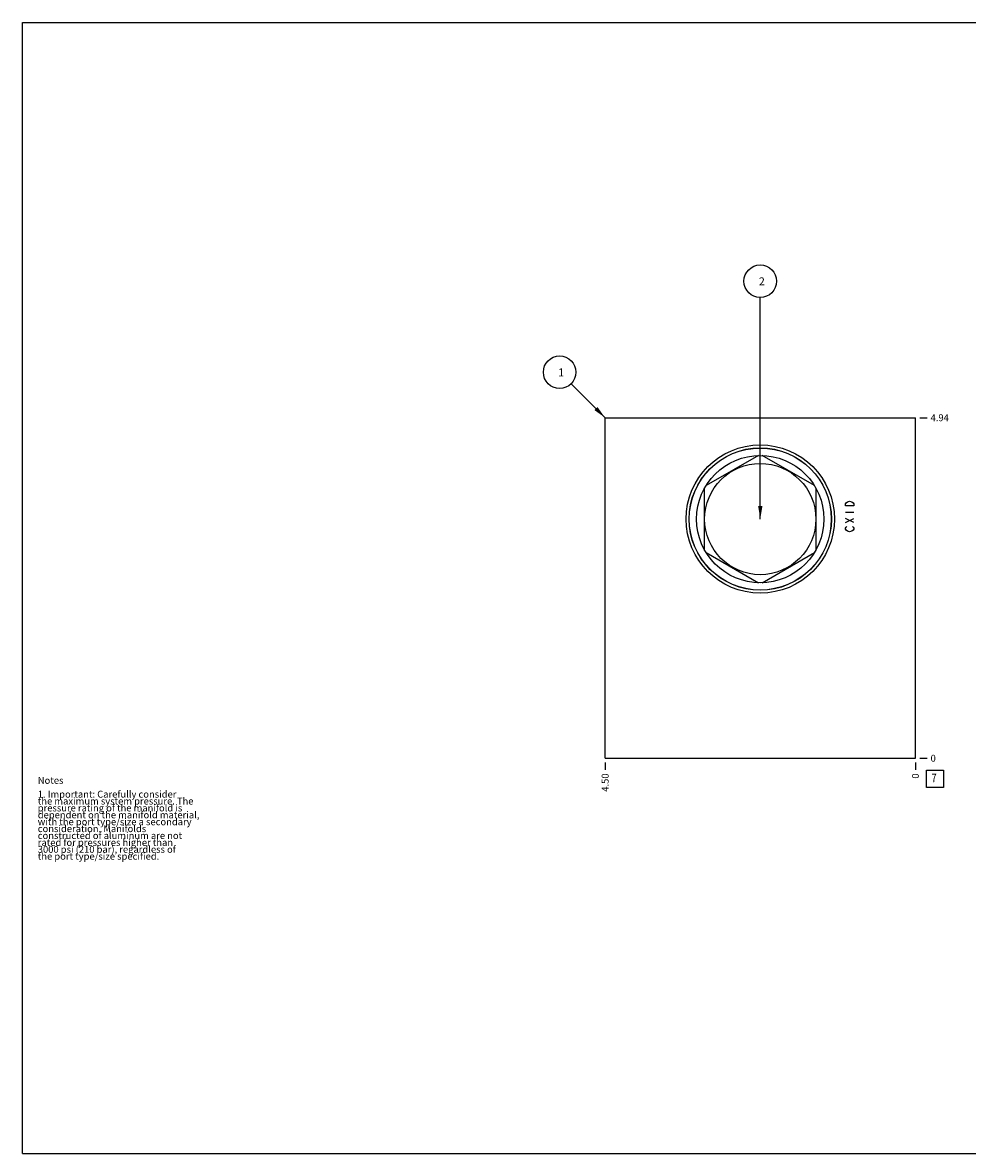
# Model space of a CAD drawing. Units: inches. Extents: x 0.3 to 21.7, y 0.3 to 16.7.
# Drawn here: x 0.3 to 14, y 0.3 to 16.7 of the extents above; entities that cross this region are included whole.
import ezdxf

# ---------------------------------------------------------------- set-up
doc = ezdxf.new("R2010")
doc.units = ezdxf.units.IN
doc.header["$LTSCALE"] = 1.21
doc.header["$MEASUREMENT"] = 0
doc.layers.get('0').update_dxf_attribs({"linetype": 'CONTINUOUS'})
doc.styles.get("Standard").update_dxf_attribs({"font": 'txt', "width": 0.8})
doc.dimstyles.new('DIMSTYLE_1', dxfattribs={"dimtxt": 0.1, "dimasz": 0.1875, "dimexe": 0.125, "dimexo": 0.0625, "dimgap": 0.025, "dimtad": 0, "dimtih": 1, "dimtoh": 1, "dimzin": 4, "dimdsep": 46, "dimtxsty": 'STANDARD', "dimblk": '_FILLED', "dimblk1": '_FILLED', "dimblk2": '_FILLED', "dimcen": 0.09, "dimadec": 0, "dimazin": 0, "dimtfac": 1, "dimtofl": 0, "dimtmove": 0, "dimatfit": 3, "dimldrblk": '_FILLED', "dimfxl": 1, "dimtolj": 1, "dimtzin": 4, "dimarcsym": 0})
doc.dimstyles.new('DIMSTYLE_2', dxfattribs={"dimtxt": 0.1, "dimasz": 0.1875, "dimexe": 0.125, "dimexo": 0.0625, "dimgap": 0.025, "dimtad": 0, "dimtih": 1, "dimtoh": 1, "dimdec": 0, "dimzin": 4, "dimdsep": 46, "dimtxsty": 'STANDARD', "dimblk": '_FILLED', "dimblk1": '_FILLED', "dimblk2": '_FILLED', "dimcen": 0.09, "dimadec": 0, "dimazin": 0, "dimtfac": 1, "dimtdec": 0, "dimtofl": 0, "dimtmove": 0, "dimatfit": 3, "dimldrblk": '_FILLED', "dimfxl": 1, "dimtolj": 1, "dimtzin": 4, "dimarcsym": 0})
doc.dimstyles.get("Standard").update_dxf_attribs({"dimtxt": 0.1, "dimasz": 0.1875, "dimexe": 0.125, "dimexo": 0.0625, "dimgap": 0.09, "dimtad": 0, "dimtih": 1, "dimtoh": 1, "dimdec": 3, "dimzin": 4, "dimdsep": 46, "dimtxsty": 'STANDARD', "dimblk": '_FILLED', "dimblk1": '_FILLED', "dimblk2": '_FILLED', "dimcen": 0.09, "dimadec": 0, "dimazin": 0, "dimtp": 0.001, "dimtm": 0.001, "dimtfac": 1, "dimtdec": 3, "dimtofl": 0, "dimtmove": 0, "dimatfit": 3, "dimldrblk": '_FILLED', "dimfxl": 1, "dimtolj": 1, "dimtzin": 4, "dimarcsym": 0})

# ---------------------------------------------------------------- blocks, each defined once
blk = doc.blocks.new('*D0')
at = {"color": 2, "linetype": 'CONTINUOUS'}
blk.add_line((8.75, 5.968), (8.75, 5.861), dxfattribs=at)
at = {"color": 2, "linetype": 'CONTINUOUS', "insert": (8.7, 5.811), "char_height": 0.1, "width": 0.32, "attachment_point": 3, "rotation": 90, "line_spacing_factor": 0.9}
blk.add_mtext('4.50', dxfattribs=at)
blk = doc.blocks.new('_FILLED')
at = {"color": 0, "linetype": 'BYBLOCK'}
blk.add_solid([(0, 0), (-1, 0.167), (-1, -0.167)], dxfattribs=at)
blk = doc.blocks.new('*D1')
at = {"color": 2, "linetype": 'CONTINUOUS'}
blk.add_line((13.25, 5.968), (13.25, 5.861), dxfattribs=at)
at = {"color": 2, "linetype": 'CONTINUOUS', "insert": (13.2, 5.811), "char_height": 0.1, "width": 0.08, "attachment_point": 3, "rotation": 90, "line_spacing_factor": 0.9}
blk.add_mtext('0', dxfattribs=at)
blk = doc.blocks.new('*D2')
at = {"color": 2, "linetype": 'CONTINUOUS'}
blk.add_line((13.312, 10.969), (13.42, 10.969), dxfattribs=at)
at = {"color": 2, "linetype": 'CONTINUOUS', "insert": (13.47, 11.019), "char_height": 0.1, "width": 0.32, "attachment_point": 1, "line_spacing_factor": 0.9}
blk.add_mtext('4.94', dxfattribs=at)
blk = doc.blocks.new('*D3')
at = {"color": 2, "linetype": 'CONTINUOUS'}
blk.add_line((13.312, 6.031), (13.42, 6.031), dxfattribs=at)
at = {"color": 2, "linetype": 'CONTINUOUS', "insert": (13.47, 6.081), "char_height": 0.1, "width": 0.08, "attachment_point": 1, "line_spacing_factor": 0.9}
blk.add_mtext('0', dxfattribs=at)
blk = doc.blocks.new('SUN_FACENUMBER_BL1', base_point=(13.534, 5.733))
at = {"color": 2, "linetype": 'CONTINUOUS'}
for p, q in [((13.409, 5.858), (13.659, 5.858)), ((13.409, 5.608), (13.409, 5.858)), ((13.659, 5.858), (13.659, 5.608)), ((13.659, 5.608), (13.409, 5.608))]:
    blk.add_line(p, q, dxfattribs=at)
at = {"color": 2, "linetype": 'CONTINUOUS', "width": 0.8}
blk.add_text('7', height=0.125, dxfattribs=at).set_placement((13.482, 5.683))
blk = doc.blocks.new('SUN_NBOMBALLOON_BL2', base_point=(11, 12.949))
at = {"color": 2, "linetype": 'CONTINUOUS'}
blk.add_circle((11, 12.949), 0.236, dxfattribs=at)
at = {"color": 2, "linetype": 'CONTINUOUS', "insert": (10.979, 13.004), "char_height": 0.115, "width": 0.092, "attachment_point": 1, "line_spacing_factor": 0.9}
blk.add_mtext('2', dxfattribs=at)
blk = doc.blocks.new('SUN_NBOMBALLOON_BL3', base_point=(8.09, 11.629))
at = {"color": 2, "linetype": 'CONTINUOUS'}
blk.add_circle((8.09, 11.629), 0.236, dxfattribs=at)
at = {"color": 2, "linetype": 'CONTINUOUS', "insert": (8.069, 11.684), "char_height": 0.115, "width": 0.092, "attachment_point": 1, "line_spacing_factor": 0.9}
blk.add_mtext('1', dxfattribs=at)

msp = doc.modelspace()

# ---------------------------------------------------------------- linework, layer by layer
at = {"color": 7, "linetype": 'CONTINUOUS'}
for p, q in [((0.301, 0.301), (0.301, 16.699)), ((0.301, 16.699), (21.699, 16.699)), ((8.75, 6.031), (8.75, 10.969)), ((8.75, 10.969), (13.25, 10.969)), ((13.25, 6.031), (13.25, 10.969)), ((10.973, 10.423), (10.215, 9.985)), ((11.785, 9.985), (11.027, 10.423)), ((10.187, 9.938), (10.187, 9.062)), ((11.813, 9.062), (11.813, 9.938)), ((10.215, 9.015), (10.973, 8.577)), ((11.027, 8.577), (11.785, 9.015)), ((8.75, 6.031), (13.25, 6.031)), ((0.301, 0.301), (21.699, 0.301))]:
    msp.add_line(p, q, dxfattribs=at)
at = {"color": 4, "linetype": 'CONTINUOUS'}
for p, q in [((12.236, 9.72), (12.246, 9.735)), ((12.236, 9.69), (12.236, 9.72)), ((12.356, 9.69), (12.236, 9.69)), ((12.246, 9.735), (12.266, 9.75)), ((12.266, 9.75), (12.296, 9.757)), ((12.296, 9.757), (12.326, 9.75)), ((12.326, 9.75), (12.346, 9.735)), ((12.346, 9.735), (12.356, 9.72)), ((12.356, 9.72), (12.356, 9.69)), ((12.236, 9.6), (12.356, 9.6)), ((12.236, 9.45), (12.356, 9.51)), ((12.356, 9.45), (12.236, 9.51)), ((12.236, 9.367), (12.246, 9.382)), ((12.236, 9.352), (12.236, 9.367)), ((12.246, 9.337), (12.236, 9.352)), ((12.246, 9.382), (12.256, 9.39)), ((12.336, 9.39), (12.346, 9.382)), ((12.346, 9.382), (12.356, 9.367)), ((12.356, 9.352), (12.346, 9.337)), ((12.356, 9.367), (12.356, 9.352)), ((12.266, 9.322), (12.246, 9.337)), ((12.296, 9.315), (12.266, 9.322)), ((12.326, 9.322), (12.296, 9.315)), ((12.346, 9.337), (12.326, 9.322))]:
    msp.add_line(p, q, dxfattribs=at)
at = {"color": 7, "linetype": 'CONTINUOUS'}
for radius in [1.075, 1.032, 1.03, 0.923, 0.807]:
    msp.add_circle((11, 9.5), radius, dxfattribs=at)

# ---------------------------------------------------------------- block references
at = {"color": 2, "linetype": 'CONTINUOUS'}
for name, p in [('SUN_NBOMBALLOON_BL2', (11, 12.949)), ('SUN_NBOMBALLOON_BL3', (8.09, 11.629)), ('SUN_FACENUMBER_BL1', (13.534, 5.733))]:
    msp.add_blockref(name, p, dxfattribs=at)

# ---------------------------------------------------------------- texts
at = {"color": 2, "linetype": 'CONTINUOUS', "insert": (0.521, 5.76), "char_height": 0.1, "width": 3.04, "attachment_point": 1, "line_spacing_factor": 0.6}
msp.add_mtext('Notes\\P \\P1. Important: Carefully consider\\P   the maximum system pressure. The\\P   pressure rating of the manifold is\\P   dependent on the manifold material,\\P   with the port type/size a secondary\\P   consideration. Manifolds\\P   constructed of aluminum are not\\P   rated for pressures higher than\\P   3000 psi (210 bar), regardless of\\P   the port type/size specified.', dxfattribs=at)

# ---------------------------------------------------------------- dimensions: what is measured, and where the dimension line sits
at = {"color": 2, "linetype": 'CONTINUOUS'}
for feature_location, offset, dtype, origin, dimstyle, picture, middle in [((13.312, 10.969), (0.107, 0), 0, (13.25, 6.031), 'DIMSTYLE_1', '*D2', (13.632, 10.969)), ((13.3125, 6.030999899), (0.1075, 0), 0, (13.25, 6.030999899), 'DIMSTYLE_2', '*D3', (13.510000061, 6.030999847)), ((8.75, 5.968), (0, -0.107), 1, (13.25, 6.031), 'DIMSTYLE_1', '*D0', (8.75, 5.651)), ((13.25, 5.968499899), (0, -0.1075), 1, (13.25, 6.030999899), 'DIMSTYLE_2', '*D1', (13.24999996, 5.770999472))]:
    dim = msp.add_ordinate_dim(feature_location=feature_location, offset=offset, dtype=dtype, origin=origin, dimstyle=dimstyle, dxfattribs=at)
    dim.commit()
    dim.dimension.update_dxf_attribs({"geometry": picture, "text_midpoint": middle})

# ---------------------------------------------------------------- leaders
for points in [[(11, 9.5), (11, 12.713)], [(8.75, 10.969), (8.257, 11.462)]]:
    msp.add_leader(points, dimstyle='STANDARD', override={"dimtad": 0}, dxfattribs=at)

doc.saveas('drawing.dxf')
